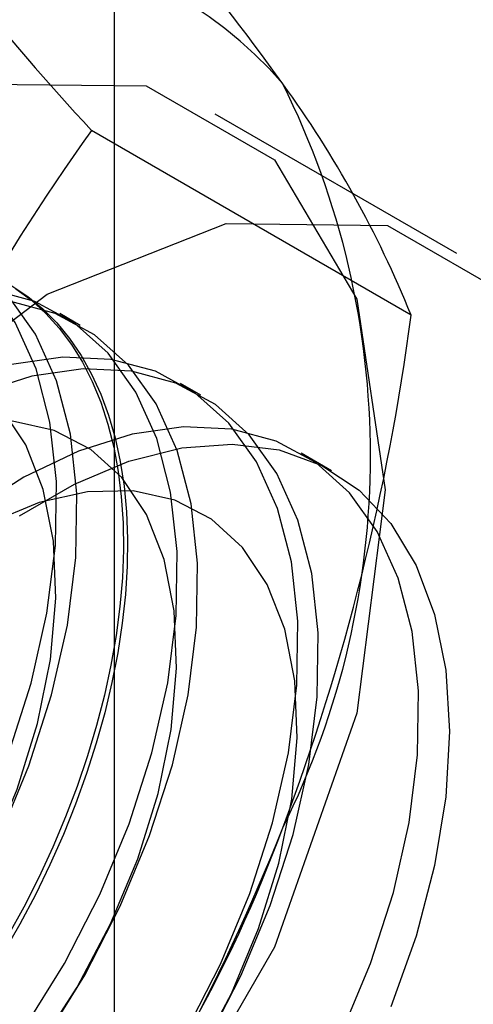
# Model space of a CAD drawing. Units: millimetres. Extents: x 63 to 4308, y 73 to 3064.
# Drawn here: x 3739 to 3741, y 2040 to 2044 of the extents above; entities that cross this region are included whole.
import ezdxf

# ---------------------------------------------------------------- set-up
doc = ezdxf.new("R2010")
doc.units = ezdxf.units.MM
doc.header["$LTSCALE"] = 2

msp = doc.modelspace()

# ---------------------------------------------------------------- linework, layer by layer
at = {"color": 7, "linetype": 'Continuous', "lineweight": 25}
for p, q in [((3739.6933, 1997.7248), (3739.6933, 2278.1249)), ((3741.1962, 2043.2934), (3740.1355, 2043.9057)), ((3740.9955, 2043.0233), (3739.5915, 2043.8338)), ((3739.542, 2042.9782), (3739.4523, 2043.03)), ((3740.0723, 2042.6721), (3739.9827, 2042.7239)), ((3740.6462, 2042.3408), (3740.513, 2042.4177))]:
    msp.add_line(p, q, dxfattribs=at)
at = {"color": 7, "linetype": 'Continuous', "lineweight": 25, "flags": 128}
for points in [[(3735.7901, 2039.3184), (3735.9147, 2040.2987), (3736.2762, 2041.3269), (3736.8394, 2042.3023), (3737.549, 2043.1295), (3738.3357, 2043.7275), (3739.1223, 2044.0378), (3739.8319, 2044.0299), (3740.3951, 2043.7047), (3740.7566, 2043.094), (3740.8812, 2042.2575), (3740.7566, 2041.2772), (3740.3951, 2040.249), (3739.8319, 2039.2736), (3739.1223, 2038.4464), (3738.3357, 2037.8484), (3737.549, 2037.5382), (3736.8394, 2037.5461), (3736.2762, 2037.8713), (3735.9147, 2038.482), (3735.7901, 2039.3184)], [(3736.8507, 2038.7061), (3736.9753, 2039.6864), (3737.3369, 2040.7146), (3737.9001, 2041.69), (3738.6097, 2042.5172), (3739.3963, 2043.1152), (3740.1829, 2043.4255), (3740.8926, 2043.4176), (3741.4557, 2043.0924), (3741.8173, 2042.4816), (3741.9419, 2041.6452), (3741.8173, 2040.6649), (3741.4557, 2039.6367), (3740.8926, 2038.6613), (3740.1829, 2037.8341), (3739.3963, 2037.2361), (3738.6097, 2036.9259), (3737.9001, 2036.9338), (3737.3369, 2037.259), (3736.9753, 2037.8697), (3736.8507, 2038.7061)], [(3738.5633, 2039.9226), (3738.7629, 2040.1943), (3738.9421, 2040.4843), (3739.0977, 2040.7871), (3739.2268, 2041.097), (3739.3269, 2041.4083), (3739.3961, 2041.7151), (3739.4333, 2042.0119), (3739.4376, 2042.2929), (3739.4091, 2042.5531), (3739.3482, 2042.7875), (3739.256, 2042.9918), (3739.1344, 2043.1622), (3738.9855, 2043.2955), (3738.8122, 2043.3893), (3738.6176, 2043.4417), (3738.4054, 2043.4518), (3738.1796, 2043.4194), (3737.9442, 2043.3452), (3737.7039, 2043.2304), (3737.4629, 2043.0773), (3737.2258, 2042.8886), (3736.9971, 2042.668)], [(3738.653, 2039.8708), (3738.8526, 2040.1426), (3739.0318, 2040.4325), (3739.1874, 2040.7353), (3739.3165, 2041.0452), (3739.4166, 2041.3565), (3739.4858, 2041.6634), (3739.523, 2041.9601), (3739.5273, 2042.2412), (3739.4987, 2042.5013), (3739.4378, 2042.7358), (3739.3457, 2042.9401), (3739.2241, 2043.1105), (3739.0752, 2043.2438), (3738.9019, 2043.3375), (3738.7073, 2043.3899), (3738.4951, 2043.4), (3738.2692, 2043.3677), (3738.0339, 2043.2934), (3737.7935, 2043.1786), (3737.5526, 2043.0255), (3737.3155, 2042.8369), (3737.0867, 2042.6163)], [(3739.2932, 2039.8882), (3739.4725, 2040.1781), (3739.6281, 2040.4809), (3739.7571, 2040.7908), (3739.8572, 2041.1021), (3739.9265, 2041.409), (3739.9636, 2041.7057), (3739.968, 2041.9868), (3739.9394, 2042.2469), (3739.8785, 2042.4814), (3739.7864, 2042.6857), (3739.6647, 2042.8561), (3739.5159, 2042.9894), (3739.3425, 2043.0831), (3739.1479, 2043.1355), (3738.9357, 2043.1456), (3738.7099, 2043.1133), (3738.4746, 2043.039), (3738.2342, 2042.9242), (3737.9932, 2042.7711), (3737.7562, 2042.5825), (3737.5274, 2042.3619)], [(3739.2412, 2043.1518), (3739.3119, 2043.1048), (3739.378, 2043.0505), (3739.4392, 2042.9891), (3739.4954, 2042.9208), (3739.5464, 2042.8459), (3739.5921, 2042.7645), (3739.6321, 2042.6771), (3739.6665, 2042.5839), (3739.6951, 2042.4851), (3739.7178, 2042.3813), (3739.7345, 2042.2726), (3739.7451, 2042.1595), (3739.7497, 2042.0424), (3739.7482, 2041.9217), (3739.7405, 2041.7978), (3739.7269, 2041.6711), (3739.7072, 2041.5421), (3739.6815, 2041.4111), (3739.65, 2041.2787), (3739.6128, 2041.1454), (3739.5699, 2041.0115), (3739.5216, 2040.8775), (3739.468, 2040.7439), (3739.4092, 2040.6112), (3739.3455, 2040.4798), (3739.2771, 2040.3502), (3739.2043, 2040.2227)], [(3739.2592, 2043.1396), (3739.3275, 2043.0889), (3739.3912, 2043.031), (3739.45, 2042.9661), (3739.5036, 2042.8945), (3739.552, 2042.8164), (3739.5948, 2042.7319), (3739.6321, 2042.6416), (3739.6636, 2042.5455), (3739.6892, 2042.4442), (3739.7089, 2042.3379), (3739.7226, 2042.227), (3739.7302, 2042.1118), (3739.7317, 2041.9929), (3739.7271, 2041.8705), (3739.7165, 2041.7451), (3739.6998, 2041.6172), (3739.6771, 2041.4872), (3739.6486, 2041.3554), (3739.6142, 2041.2225), (3739.5741, 2041.0888), (3739.5285, 2040.9548), (3739.4775, 2040.821), (3739.4212, 2040.6878), (3739.36, 2040.5557), (3739.2939, 2040.4251), (3739.2233, 2040.2965)], [(3739.3829, 2039.8364), (3739.5621, 2040.1264), (3739.7178, 2040.4291), (3739.8468, 2040.739), (3739.9469, 2041.0503), (3740.0161, 2041.3572), (3740.0533, 2041.6539), (3740.0576, 2041.935), (3740.0291, 2042.1952), (3739.9682, 2042.4296), (3739.876, 2042.6339), (3739.7544, 2042.8043), (3739.6055, 2042.9376), (3739.4322, 2043.0314), (3739.2376, 2043.0838), (3739.0254, 2043.0939), (3738.7996, 2043.0615), (3738.5643, 2042.9872), (3738.3239, 2042.8725), (3738.0829, 2042.7194), (3737.8458, 2042.5307), (3737.6171, 2042.3101)], [(3738.6381, 2039.8736), (3738.8284, 2040.1166), (3738.9988, 2040.3801), (3739.1453, 2040.658), (3739.2646, 2040.9437), (3739.3539, 2041.2305), (3739.411, 2041.5118), (3739.4346, 2041.7808), (3739.4241, 2042.0314), (3739.3799, 2042.2576), (3739.3029, 2042.4542), (3739.1949, 2042.6165), (3739.0585, 2042.7407), (3738.8969, 2042.8239), (3738.7138, 2042.8642), (3738.5136, 2042.8606), (3738.3009, 2042.8132), (3738.0808, 2042.7232), (3737.8583, 2042.5925), (3737.6387, 2042.4243), (3737.4272, 2042.2226)], [(3740.0028, 2039.872), (3740.1584, 2040.1747), (3740.2875, 2040.4847), (3740.3875, 2040.7959), (3740.4568, 2041.1028), (3740.4939, 2041.3996), (3740.4983, 2041.6806), (3740.4697, 2041.9408), (3740.4088, 2042.1752), (3740.3167, 2042.3795), (3740.1951, 2042.5499), (3740.0462, 2042.6832), (3739.8728, 2042.777), (3739.6783, 2042.8294), (3739.4661, 2042.8395), (3739.2402, 2042.8071), (3739.0049, 2042.7329), (3738.7645, 2042.6181), (3738.5236, 2042.465), (3738.2865, 2042.2763), (3738.0577, 2042.0557)], [(3740.0925, 2039.8202), (3740.2481, 2040.123), (3740.3771, 2040.4329), (3740.4772, 2040.7442), (3740.5465, 2041.051), (3740.5836, 2041.3478), (3740.588, 2041.6289), (3740.5594, 2041.889), (3740.4985, 2042.1235), (3740.4064, 2042.3278), (3740.2847, 2042.4982), (3740.1359, 2042.6315), (3739.9625, 2042.7252), (3739.7679, 2042.7776), (3739.5557, 2042.7877), (3739.3299, 2042.7553), (3739.0946, 2042.6811), (3738.8542, 2042.5663), (3738.6132, 2042.4132), (3738.3762, 2042.2246), (3738.1474, 2042.0039)], [(3739.3587, 2039.8104), (3739.5291, 2040.0739), (3739.6757, 2040.3518), (3739.795, 2040.6375), (3739.8842, 2040.9244), (3739.9413, 2041.2056), (3739.9649, 2041.4747), (3739.9544, 2041.7253), (3739.9102, 2041.9515), (3739.8332, 2042.1481), (3739.7252, 2042.3103), (3739.5888, 2042.4345), (3739.4272, 2042.5178), (3739.2441, 2042.5581), (3739.0439, 2042.5545), (3738.8312, 2042.5071), (3738.6111, 2042.417), (3738.3886, 2042.2863), (3738.1691, 2042.1182), (3737.9576, 2041.9164)], [(3740.6887, 2039.8686), (3740.8178, 2040.1785), (3740.9179, 2040.4898), (3740.9871, 2040.7967), (3741.0243, 2041.0934), (3741.0286, 2041.3745), (3741.0001, 2041.6346), (3740.9392, 2041.8691), (3740.847, 2042.0734), (3740.7254, 2042.2438), (3740.5765, 2042.3771), (3740.4032, 2042.4708), (3740.2086, 2042.5232), (3739.9964, 2042.5333), (3739.7705, 2042.501), (3739.5352, 2042.4267), (3739.2949, 2042.3119), (3739.0539, 2042.1588), (3738.8168, 2041.9702), (3738.5881, 2041.7496)], [(3739.2757, 2042.1426), (3739.5169, 2042.2819), (3739.756, 2042.382), (3739.9883, 2042.4409), (3740.2096, 2042.4577), (3740.4157, 2042.4319), (3740.6029, 2042.3641), (3740.7676, 2042.2556), (3740.9067, 2042.1083), (3741.0177, 2041.925), (3741.0985, 2041.7091), (3741.1476, 2041.4646), (3741.1641, 2041.1962), (3741.1476, 2040.9087), (3741.0985, 2040.6076), (3741.0177, 2040.2984), (3740.9067, 2039.987)], [(3740.0594, 2039.7678), (3740.206, 2040.0457), (3740.3253, 2040.3314), (3740.4145, 2040.6182), (3740.4716, 2040.8995), (3740.4952, 2041.1685), (3740.4848, 2041.4191), (3740.4405, 2041.6453), (3740.3635, 2041.8419), (3740.2555, 2042.0042), (3740.1191, 2042.1284), (3739.9575, 2042.2116), (3739.7745, 2042.2519), (3739.5742, 2042.2483), (3739.3616, 2042.2009), (3739.1414, 2042.1108), (3738.919, 2041.9802), (3738.6994, 2041.812), (3738.4879, 2041.6103)]]:
    msp.add_lwpolyline(points, dxfattribs=at)
at = {"color": 7, "linetype": 'Continuous', "lineweight": 25}
for centre, radius, start, end in [((3734.9304, 2049.5475), 6.1065, 299.98299, 316.5349), ((3729.0078, 2035.7895), 14.0911, 35.83502, 42.70679), ((3750.394, 2053.7572), 14.6686, 215.97044, 222.57137), ((3739.0944, 2042.891), 1.7626, 40.6526, 129.1283), ((3737.1652, 2042.4061), 3.6519, 333.4364, 26.5636), ((3736.5945, 2041.245), 4.7466, 22.0024, 36.0626), ((3746.9026, 2038.5719), 9.0078, 144.25671, 158.48651), ((3731.0242, 2044.3261), 10.056, 339.30895, 352.5561), ((3734.6777, 2042.8903), 6.1311, 302.61303, 339.79783), ((3731.9538, 2044.1296), 9.118, 324.34319, 338.40003)]:
    msp.add_arc(centre, radius, start, end, dxfattribs=at)

doc.saveas('drawing.dxf')
